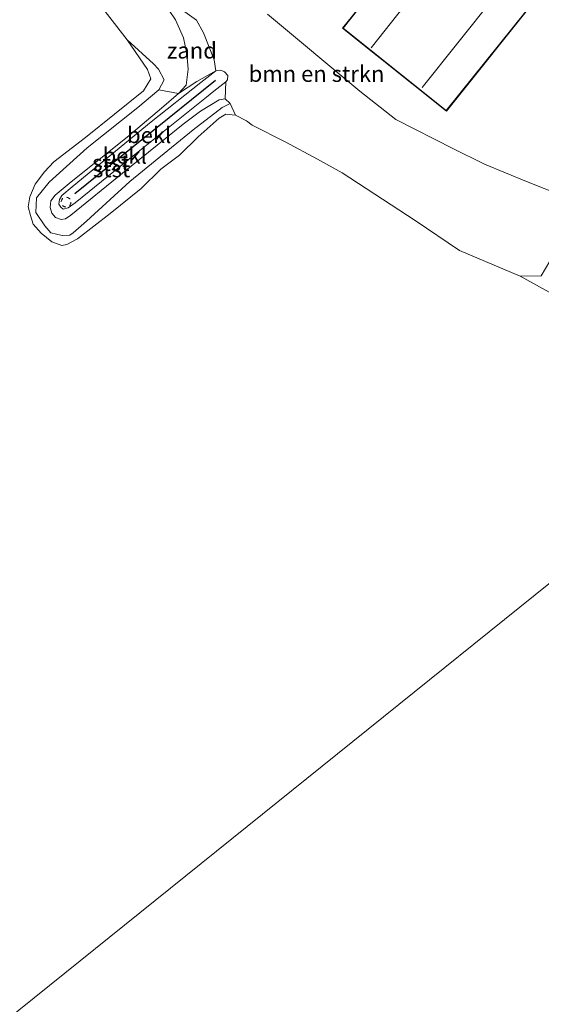
# Model space of a CAD drawing. Units: metres. Extents: x 189997 to 200006, y 437498 to 443753.
# Drawn here: x 194953 to 195034, y 437927 to 438080 of the extents above; entities that cross this region are included whole.
import ezdxf
from ezdxf.enums import TextEntityAlignment as Align

# ---------------------------------------------------------------- set-up
doc = ezdxf.new("R2010")
doc.units = ezdxf.units.M
doc.linetypes.add('VW-6060_STREEP', pattern=[1.2, 0.6, -0.6])
doc.layers.get('0').update_dxf_attribs({"lineweight": 25})
for name, color, linetype, lineweight in [('B-ME-GR-BOMENSTRUIKEN-GV-B6', 93, 'Continuous', 18), ('B-ME-GW-KRUINLIJN-L-B1', 93, 'Continuous', 18), ('B-ME-GW-TEENLIJN-L-B1', 93, 'Continuous', 18), ('B-ME-IE-GRONDWERKLIJN-GROND_INGERICHT-GV-B6', 253, 'Continuous', 18), ('B-ME-IE-GRONDWERKLIJN-GROND_NIETINGERICHT-GV-B6', 253, 'Continuous', 18), ('B-ME-IE-HULPGEOMETRIE-L-B1', 53, 'Continuous', 18), ('B-ME-KG-KADASTRAAL-DAKRAND-L-B1', 13, 'Continuous', 18), ('B-ME-KG-KADASTRAAL-NOKLIJN-L-B1', 13, 'Continuous', 18), ('B-ME-OB-BEKLEDING-GV-B6', 253, 'Continuous', 18), ('B-ME-OB-WATERLIJN-L-B1', 133, 'OB-WATERLIJN', 18), ('B-ME-OG-BEBOUWING-GV-B6', 173, 'Continuous', 18), ('B-ME-OG-WATER-GV-B6', 153, 'Continuous', 18), ('B-ME-VW-MARKERING-BEBAKENING-S-B1', 255, 'VW-6060_STREEP', 18)]:
    doc.layers.add(name, color=color, linetype=linetype, lineweight=lineweight)
doc.layers.add('B-ME-VV-KRIBBEN-L-B1', color=10, linetype='Continuous')
doc.styles.add('NLCS-ISO', font='NLCS-ISO.TTF')
doc.linetypes.add('OB-WATERLIJN', pattern='A,10,[32,NLCS.SHX,S=2,R=0,X=0,Y=0],-12', length=22)

# ---------------------------------------------------------------- blocks, each defined once
blk = doc.blocks.new('dtb')
blk.add_circle((0, 0), 0.75)

msp = doc.modelspace()

# ---------------------------------------------------------------- linework, layer by layer
at = {"layer": 'B-ME-GR-BOMENSTRUIKEN-GV-B6'}
for points in [[(194975.135, 438082.66, 9.945), (194977.087, 438079.801, 9.817), (194978.334, 438077.006, 9.673), (194978.863, 438074.552, 9.65), (194979.042, 438072.168, 9.534), (194978.739, 438069.671, 9.489), (194977.558, 438068.396, 9.445), (194974.519, 438068.974, 9.024), (194975.329, 438070.519, 8.946), (194974.452, 438072.176, 8.968), (194973.698, 438072.993, 8.885), (194969.611, 438076.676, 8.568), (194963.852, 438084.105, 8.568), (194956.166, 438091.989, 8.568), (194953.961, 438095.161, 8.568), (194950.681, 438100.679, 8.568), (194952.761, 438107.476, 9.026), (194956.017, 438111.207, 9.471), (194960.511, 438101.639, 9.857), (194967.121, 438091.482, 9.683), (194975.135, 438082.66, 9.945)], [(195036.389, 438044.704, 10.321), (195033.689, 438040.134, 8.976), (195030.435, 438040.099, 8.568), (195021.071, 438044.077, 8.568), (195014.177, 438048.715, 8.568), (195002.912, 438056.118, 8.568), (194999.085, 438058.231, 8.568), (194994.062, 438060.893, 8.568), (194988.952, 438063.483, 8.568), (194988.089, 438064.163, 8.568), (194986.4, 438065.039, 8.568), (194985.571, 438066.834, 9.24), (194984.766, 438067.538, 9.357), (194984.865, 438070.196, 10.111), (194985.114, 438070.509, 10.184), (194985.199, 438071.17, 10.219), (194984.659, 438071.754, 10.231), (194984.094, 438072.016, 10.231), (194983.324, 438071.906, 10.13), (194983.085, 438073.621, 10.138), (194981.422, 438077.755, 10.144), (194980.318, 438079.758, 10.125), (194978.154, 438081.281, 10.125)], [(194991.341, 438080.687, 14.042), (195005.612, 438068.756, 14.607), (195011.223, 438064.381, 14.547), (195020.138, 438059.822, 14.445), (195024.949, 438057.452, 14.444), (195031.414, 438054.766, 14.223), (195037.139, 438052.479, 14.21)]]:
    msp.add_polyline3d(points, dxfattribs=at)
at = {"layer": 'B-ME-GW-KRUINLIJN-L-B1'}
for points in [[(195055.175, 438040.407, 12.477), (195053.314, 438041.858, 12.889), (195048.45, 438044.864, 13.238), (195044.264, 438048.03, 13.568), (195041.332, 438050.375, 14.111), (195037.139, 438052.479, 14.21), (195031.414, 438054.766, 14.223), (195024.949, 438057.452, 14.444), (195020.138, 438059.822, 14.445), (195011.223, 438064.381, 14.547), (195005.612, 438068.756, 14.607), (194991.341, 438080.687, 14.042)], [(194975.329, 438070.519, 8.946), (194974.452, 438072.176, 8.968), (194973.698, 438072.993, 8.885), (194969.611, 438076.676, 8.568)], [(194983.324, 438071.906, 10.13), (194981.01, 438070.081, 10.094), (194973.299, 438063.999, 9.975), (194961.088, 438053.911, 9.82), (194959.465, 438052.575, 9.812), (194959.121, 438051.968, 9.812), (194959.046, 438051.266, 9.797), (194959.34, 438050.81, 9.793), (194959.713, 438050.496, 9.793), (194960.488, 438050.661, 9.793), (194961.579, 438051.449, 9.797), (194970.794, 438058.963, 9.874), (194981.866, 438067.802, 10.053), (194983.041, 438068.74, 10.076), (194984.865, 438070.196, 10.111)], [(194985.571, 438066.834, 9.24), (194984.291, 438066.2, 9.235), (194979.839, 438062.774, 9.107), (194970.041, 438054.74, 9.051), (194963.294, 438048.601, 8.957), (194961.239, 438046.814, 8.94), (194960.734, 438046.465, 8.946), (194959.546, 438046.414, 8.946), (194957.766, 438046.811, 8.946), (194956.876, 438047.878, 8.94), (194955.487, 438049.975, 8.935), (194955.565, 438052.228, 8.935), (194957.525, 438054.645, 8.957), (194963.413, 438059.993, 8.963), (194971.234, 438066.232, 8.957), (194974.519, 438068.974, 9.024), (194975.329, 438070.519, 8.946)]]:
    msp.add_polyline3d(points, dxfattribs=at)
at = {"layer": 'B-ME-GW-TEENLIJN-L-B1'}
for points in [[(194975.135, 438082.66, 9.945), (194977.087, 438079.801, 9.817), (194978.334, 438077.006, 9.673), (194978.863, 438074.552, 9.65), (194979.042, 438072.168, 9.534), (194978.739, 438069.671, 9.489), (194977.558, 438068.396, 9.445), (194974.895, 438066.138, 9.367)], [(194984.865, 438070.196, 10.111), (194985.114, 438070.509, 10.184), (194985.199, 438071.17, 10.219), (194984.659, 438071.754, 10.231), (194984.094, 438072.016, 10.231), (194983.324, 438071.906, 10.13)], [(194985.571, 438066.834, 9.24), (194984.766, 438067.538, 9.357), (194983.849, 438067.423, 9.407), (194980.968, 438065.671, 9.429), (194978.28, 438063.627, 9.464)], [(194978.28, 438063.627, 9.464), (194968.895, 438056.039, 9.301), (194960.887, 438049.551, 9.104), (194960.057, 438048.995, 9.1), (194959.399, 438048.881, 9.1), (194958.532, 438049.187, 9.1), (194957.943, 438049.846, 9.1), (194957.707, 438050.738, 9.1), (194957.808, 438051.757, 9.1), (194958.447, 438052.657, 9.104), (194960.913, 438054.718, 9.147), (194969.597, 438061.621, 9.305), (194974.895, 438066.138, 9.367)]]:
    msp.add_polyline3d(points, dxfattribs=at)
at = {"layer": 'B-ME-IE-GRONDWERKLIJN-GROND_INGERICHT-GV-B6'}
for points in [[(195004.428, 438110.701, 14.513), (194990.541, 438093.338, 14.497), (195005.341, 438081.502, 14.536), (195002.951, 438078.515, 14.47), (195019.018, 438065.665, 14.567), (195033.443, 438083.701, 14.462), (195025.353, 438090.172, 14.458), (195027.203, 438092.485, 14.455), (195018.852, 438099.165, 14.476), (195004.428, 438110.701, 14.513)], [(195043.082, 438083.652, 14.255), (195050.525, 438072.465, 14.141), (195055.157, 438065.802, 13.953), (195057.291, 438062.467, 13.69), (195058.852, 438059.785, 13.399), (195060.897, 438054.609, 12.868), (195058.699, 438047.414, 12.843), (195056.309, 438041.52, 12.65), (195055.175, 438040.407, 12.477), (195053.314, 438041.858, 12.889), (195048.45, 438044.864, 13.238), (195044.264, 438048.03, 13.568), (195041.332, 438050.375, 14.111), (195037.139, 438052.479, 14.21), (195031.414, 438054.766, 14.223), (195024.949, 438057.452, 14.444), (195020.138, 438059.822, 14.445), (195011.223, 438064.381, 14.547), (195005.612, 438068.756, 14.607), (194991.341, 438080.687, 14.042)]]:
    msp.add_polyline3d(points, dxfattribs=at)
at = {"layer": 'B-ME-IE-GRONDWERKLIJN-GROND_NIETINGERICHT-GV-B6'}
msp.add_polyline3d([(194983.324, 438071.906, 10.13), (194980.373, 438070.239, 9.591), (194977.558, 438068.396, 9.445), (194978.739, 438069.671, 9.489), (194979.042, 438072.168, 9.534), (194978.863, 438074.552, 9.65), (194978.334, 438077.006, 9.673), (194977.087, 438079.801, 9.817), (194975.135, 438082.66, 9.945), (194978.154, 438081.281, 10.125), (194980.318, 438079.758, 10.125), (194981.422, 438077.755, 10.144), (194983.085, 438073.621, 10.138), (194983.324, 438071.906, 10.13)], dxfattribs=at)
at = {"layer": 'B-ME-IE-HULPGEOMETRIE-L-B1'}
msp.add_polyline3d([(194845.447, 437840.101, 12.833), (194854.054, 437847.025, 12.905), (194859.954, 437851.771, 10.663), (194864.325, 437855.287, 9.753), (194865.721, 437856.41, 8.568), (195063.362, 438015.396, 8.568), (195068.2, 438019.288, 9.384), (195072.853, 438023.031, 9.568), (195076.483, 438025.951, 9.568), (195081.528, 438030.009, 11.716), (195094.429, 438040.387, 12.101), (195097.831, 438043.124, 12.426), (195098.547, 438043.699, 12.446), (195099.054, 438044.107, 12.426), (195101.492, 438046.069, 11.99), (195136.786, 438074.46, 11.646)], dxfattribs=at)
at = {"layer": 'B-ME-KG-KADASTRAAL-DAKRAND-L-B1'}
msp.add_polyline3d([(195004.436, 438110.631, 17.98), (195027.133, 438092.477, 17.98), (195025.283, 438090.164, 17.98), (195033.373, 438083.693, 17.98), (195019.01, 438065.735, 17.98), (195003.021, 438078.523, 17.98), (195005.411, 438081.51, 17.98), (194990.611, 438093.346, 17.98), (195004.436, 438110.631, 17.98)], dxfattribs=at)
at = {"layer": 'B-ME-KG-KADASTRAAL-NOKLIJN-L-B1'}
for p, q in [((195007.36, 438075.457, 20.324), (195023.184, 438095.381, 20.324)), ((195029.147, 438086.762, 20.324), (195015.272, 438069.292, 20.324))]:
    msp.add_line(p, q, dxfattribs=at)
at = {"layer": 'B-ME-OB-BEKLEDING-GV-B6'}
for points in [[(194975.329, 438070.519, 8.946), (194974.519, 438068.974, 9.024), (194971.234, 438066.232, 8.957), (194963.413, 438059.993, 8.963), (194957.525, 438054.645, 8.957), (194955.565, 438052.228, 8.935), (194955.487, 438049.975, 8.935), (194956.876, 438047.878, 8.94), (194957.766, 438046.811, 8.946), (194959.546, 438046.414, 8.946), (194960.734, 438046.465, 8.946), (194961.239, 438046.814, 8.94), (194963.294, 438048.601, 8.957), (194970.041, 438054.74, 9.051), (194979.839, 438062.774, 9.107), (194984.291, 438066.2, 9.235), (194985.571, 438066.834, 9.24), (194986.4, 438065.039, 8.568), (194984.886, 438065.175, 8.568), (194983.828, 438064.587, 8.568), (194980.592, 438061.665, 8.568), (194977.725, 438058.83, 8.568), (194974.8, 438056.683, 8.568), (194971.795, 438053.659, 8.568), (194966.987, 438049.794, 8.568), (194961.933, 438045.87, 8.568), (194960.289, 438045.014, 8.568), (194959.471, 438044.846, 8.568), (194957.956, 438045.425, 8.568), (194956.267, 438046.742, 8.568), (194955.027, 438048.139, 8.568), (194954.627, 438049.501, 8.568), (194954.264, 438050.819, 8.568), (194954.524, 438052.363, 8.568), (194955.384, 438054.334, 8.568), (194956.803, 438056.255, 8.568), (194958.229, 438057.814, 8.568), (194963.145, 438061.55, 8.568), (194972.117, 438068.817, 8.568), (194973.289, 438070.68, 8.568), (194972.773, 438072.092, 8.568), (194969.611, 438076.676, 8.568), (194973.698, 438072.993, 8.885), (194974.452, 438072.176, 8.968), (194975.329, 438070.519, 8.946)], [(194984.865, 438070.196, 10.111), (194984.766, 438067.538, 9.357), (194983.849, 438067.423, 9.407), (194980.968, 438065.671, 9.429), (194978.28, 438063.627, 9.464), (194968.895, 438056.039, 9.301), (194960.887, 438049.551, 9.104), (194960.057, 438048.995, 9.1), (194959.399, 438048.881, 9.1), (194958.532, 438049.187, 9.1), (194957.943, 438049.846, 9.1), (194957.707, 438050.738, 9.1), (194957.808, 438051.757, 9.1), (194958.447, 438052.657, 9.104), (194960.913, 438054.718, 9.147), (194969.597, 438061.621, 9.305), (194974.895, 438066.138, 9.367), (194977.558, 438068.396, 9.445), (194980.373, 438070.239, 9.591), (194983.324, 438071.906, 10.13), (194981.01, 438070.081, 10.094), (194973.299, 438063.999, 9.975), (194961.088, 438053.911, 9.82), (194959.465, 438052.575, 9.812), (194959.121, 438051.968, 9.812), (194959.046, 438051.266, 9.797), (194959.34, 438050.81, 9.793), (194959.713, 438050.496, 9.793), (194960.488, 438050.661, 9.793), (194961.579, 438051.449, 9.797), (194970.794, 438058.963, 9.874), (194981.866, 438067.802, 10.053), (194983.041, 438068.74, 10.076), (194984.865, 438070.196, 10.111)], [(194983.041, 438068.74, 10.076), (194981.866, 438067.802, 10.053), (194970.794, 438058.963, 9.874), (194961.579, 438051.449, 9.797), (194960.488, 438050.661, 9.793), (194959.713, 438050.496, 9.793), (194959.34, 438050.81, 9.793), (194959.046, 438051.266, 9.797), (194959.121, 438051.968, 9.812), (194959.465, 438052.575, 9.812), (194961.088, 438053.911, 9.82), (194973.299, 438063.999, 9.975), (194981.01, 438070.081, 10.094), (194983.324, 438071.906, 10.13), (194984.094, 438072.016, 10.231), (194984.659, 438071.754, 10.231), (194985.199, 438071.17, 10.219), (194985.114, 438070.509, 10.184), (194984.865, 438070.196, 10.111), (194983.041, 438068.74, 10.076)], [(194977.558, 438068.396, 9.445), (194974.895, 438066.138, 9.367), (194969.597, 438061.621, 9.305), (194960.913, 438054.718, 9.147), (194958.447, 438052.657, 9.104), (194957.808, 438051.757, 9.1), (194957.707, 438050.738, 9.1), (194957.943, 438049.846, 9.1), (194958.532, 438049.187, 9.1), (194959.399, 438048.881, 9.1), (194960.057, 438048.995, 9.1), (194960.887, 438049.551, 9.104), (194968.895, 438056.039, 9.301), (194978.28, 438063.627, 9.464), (194980.968, 438065.671, 9.429), (194983.849, 438067.423, 9.407), (194984.766, 438067.538, 9.357), (194985.571, 438066.834, 9.24), (194984.291, 438066.2, 9.235), (194979.839, 438062.774, 9.107), (194970.041, 438054.74, 9.051), (194963.294, 438048.601, 8.957), (194961.239, 438046.814, 8.94), (194960.734, 438046.465, 8.946), (194959.546, 438046.414, 8.946), (194957.766, 438046.811, 8.946), (194956.876, 438047.878, 8.94), (194955.487, 438049.975, 8.935), (194955.565, 438052.228, 8.935), (194957.525, 438054.645, 8.957), (194963.413, 438059.993, 8.963), (194971.234, 438066.232, 8.957), (194974.519, 438068.974, 9.024), (194977.558, 438068.396, 9.445)], [(195035.987, 438037.068, 8.568), (195030.435, 438040.099, 8.568), (195033.689, 438040.134, 8.976), (195036.389, 438044.704, 10.321)]]:
    msp.add_polyline3d(points, dxfattribs=at)
at = {"layer": 'B-ME-OB-WATERLIJN-L-B1'}
msp.add_polyline3d([(195035.987, 438037.068, 8.568), (195030.435, 438040.099, 8.568), (195021.071, 438044.077, 8.568), (195014.177, 438048.715, 8.568), (195002.912, 438056.118, 8.568), (194999.085, 438058.231, 8.568), (194994.062, 438060.893, 8.568), (194988.952, 438063.483, 8.568), (194988.089, 438064.163, 8.568), (194986.4, 438065.039, 8.568), (194984.886, 438065.175, 8.568), (194983.828, 438064.587, 8.568), (194980.592, 438061.665, 8.568), (194977.725, 438058.83, 8.568), (194974.8, 438056.683, 8.568), (194971.795, 438053.659, 8.568), (194966.987, 438049.794, 8.568), (194961.933, 438045.87, 8.568), (194960.289, 438045.014, 8.568), (194959.471, 438044.846, 8.568), (194957.956, 438045.425, 8.568), (194956.267, 438046.742, 8.568), (194955.027, 438048.139, 8.568), (194954.627, 438049.501, 8.568), (194954.264, 438050.819, 8.568), (194954.524, 438052.363, 8.568), (194955.384, 438054.334, 8.568), (194956.803, 438056.255, 8.568), (194958.229, 438057.814, 8.568), (194963.145, 438061.55, 8.568), (194972.117, 438068.817, 8.568), (194973.289, 438070.68, 8.568), (194972.773, 438072.092, 8.568), (194969.611, 438076.676, 8.568), (194963.852, 438084.105, 8.568)], dxfattribs=at)
at = {"layer": 'B-ME-OG-BEBOUWING-GV-B6'}
msp.add_polyline3d([(195018.852, 438099.165, 14.476), (195027.203, 438092.485, 14.455), (195025.353, 438090.172, 14.458), (195033.443, 438083.701, 14.462), (195019.018, 438065.665, 14.567), (195002.951, 438078.515, 14.47), (195005.341, 438081.502, 14.536), (194990.541, 438093.338, 14.497), (195004.428, 438110.701, 14.513), (195018.852, 438099.165, 14.476)], dxfattribs=at)
at = {"layer": 'B-ME-OG-WATER-GV-B6'}
for points in [[(194963.852, 438084.105, 8.568), (194969.611, 438076.676, 8.568), (194972.773, 438072.092, 8.568), (194973.289, 438070.68, 8.568), (194972.117, 438068.817, 8.568), (194963.145, 438061.55, 8.568), (194958.229, 438057.814, 8.568), (194956.803, 438056.255, 8.568), (194955.384, 438054.334, 8.568), (194954.524, 438052.363, 8.568), (194954.264, 438050.819, 8.568), (194954.627, 438049.501, 8.568), (194955.027, 438048.139, 8.568), (194956.267, 438046.742, 8.568), (194957.956, 438045.425, 8.568), (194959.471, 438044.846, 8.568), (194960.289, 438045.014, 8.568), (194961.933, 438045.87, 8.568), (194966.987, 438049.794, 8.568), (194971.795, 438053.659, 8.568), (194974.8, 438056.683, 8.568), (194977.725, 438058.83, 8.568), (194980.592, 438061.665, 8.568), (194983.828, 438064.587, 8.568), (194984.886, 438065.175, 8.568), (194986.4, 438065.039, 8.568), (194988.089, 438064.163, 8.568), (194988.952, 438063.483, 8.568), (194994.062, 438060.893, 8.568), (194999.085, 438058.231, 8.568), (195002.912, 438056.118, 8.568), (195014.177, 438048.715, 8.568), (195021.071, 438044.077, 8.568), (195030.435, 438040.099, 8.568), (195035.987, 438037.068, 8.568)], [(195063.362, 438015.396, 8.568), (194865.721, 437856.41, 8.568)], [(194865.721, 437856.41, 8.568), (195063.362, 438015.396, 8.568), (195067.694, 438009.721, 8.568), (195070.152, 438006.763, 8.568), (195072.443, 438004.007, 8.568), (195073.605, 438002.472, 8.568), (195073.973, 438001.072, 8.568), (195073.892, 437998.845, 8.568), (195072.803, 437996.463, 8.568), (195070.325, 437992.47, 8.568), (195067.165, 437989.161, 8.568), (195061.014, 437984.39, 8.568), (195056.15, 437979.438, 8.568), (195051.881, 437974.866, 8.568), (195048.451, 437971.333, 8.568), (195043.42, 437966.583, 8.568), (195038.287, 437960.724, 8.568), (195036.46, 437958.41, 8.568), (195035.45, 437956.206, 8.568), (195035.358, 437954.539, 8.568), (195035.77, 437952.949, 8.568), (195036.73, 437951.247, 8.568), (195037.859, 437950.025, 8.568), (195039.85, 437948.724, 8.568)]]:
    msp.add_polyline3d(points, dxfattribs=at)
at = {"layer": 'B-ME-VV-KRIBBEN-L-B1'}
msp.add_line((194983.258, 438070.41, 10.327), (194961.51, 438052.835, 9.913), dxfattribs=at)

# ---------------------------------------------------------------- block references
at = {"layer": 'B-ME-VW-MARKERING-BEBAKENING-S-B1', "rotation": 90}
msp.add_blockref('dtb', (194960.144, 438051.575, 9.905), dxfattribs=at)

# ---------------------------------------------------------------- texts
at = {"layer": 'B-ME-GR-BOMENSTRUIKEN-GV-B6', "ltscale": 0.2, "style": 'NLCS-ISO'}
msp.add_text('bmn en strkn', height=2.5, dxfattribs=at).set_placement((194998.9256, 438071.4364), align=Align.MIDDLE_CENTER)
at = {"layer": 'B-ME-IE-GRONDWERKLIJN-GROND_NIETINGERICHT-GV-B6', "ltscale": 0.2, "style": 'NLCS-ISO'}
msp.add_text('zand', height=2.5, dxfattribs=at).set_placement((194979.6256, 438075.0514), align=Align.MIDDLE_CENTER)
at = {"layer": 'B-ME-OB-BEKLEDING-GV-B6', "ltscale": 0.2, "style": 'NLCS-ISO'}
for s, p in [('bekl', (194973.0073, 438061.9506)), ('bekl', (194969.2288, 438058.7659)), ('stst', (194967.0771, 438057.6479)), ('stst', (194967.2059, 438056.6693))]:
    msp.add_text(s, height=2.5, dxfattribs=at).set_placement(p, align=Align.MIDDLE_CENTER)

doc.saveas('drawing.dxf')
